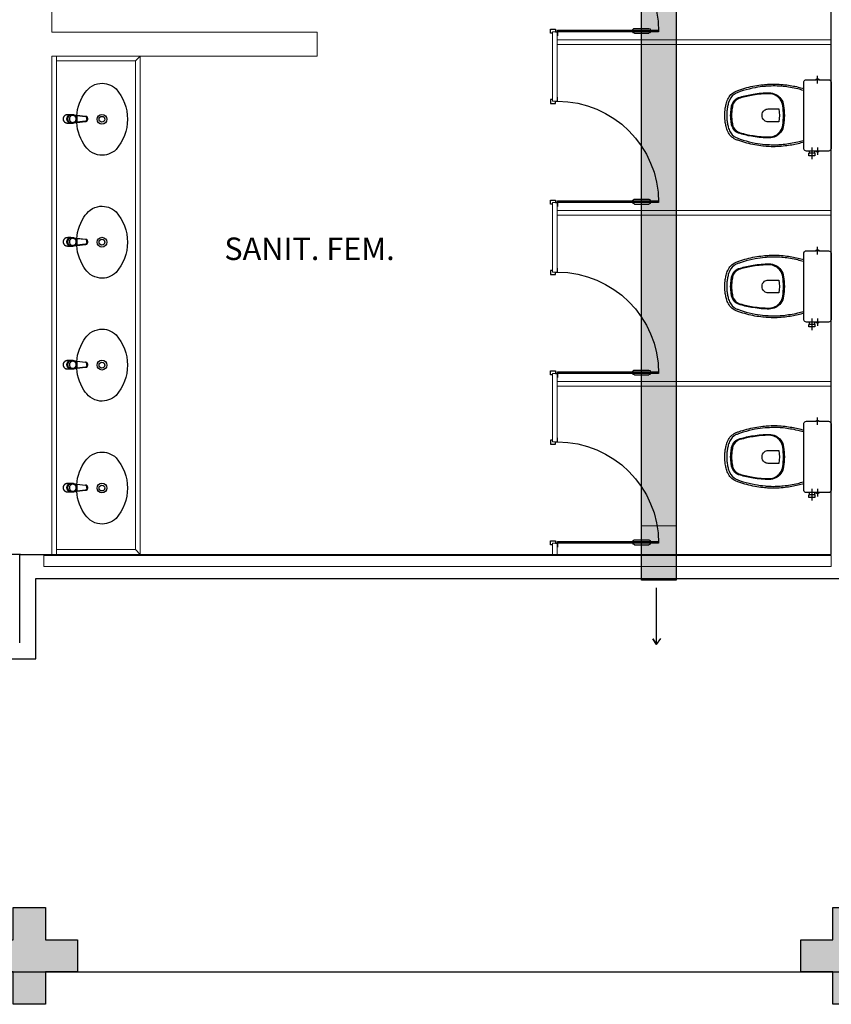
# Model space of a CAD drawing. Units: millimetres. Extents: x 2950 to 3452, y 1204 to 1430.
# Drawn here: x 3170 to 3175, y 1282 to 1288 of the extents above; entities that cross this region are included whole.
import ezdxf

# ---------------------------------------------------------------- set-up
doc = ezdxf.new("R2010")
doc.units = ezdxf.units.MM
for name, pattern in [('0149-11_REF-PE$0$HIDDEN2', [4.7625, 3.175, -1.5875]), ('CONTINU', [0]), ('CONTINUO', [0])]:
    doc.linetypes.add(name, pattern=pattern)
for name, color, linetype in [('0149-11_REF-PE$0$ARQ-detalhe bloco', 1, 'Continuous'), ('A-SIMB', 2, 'Continuous'), ('BASE ELETRICA', 253, 'Continuous'), ('BASE ELÉTRICA 2', 30, 'Continuous'), ('DETALHE', 7, 'Continuous'), ('E.2', 7, 'CONTINUO'), ('PILAR', 143, 'CONTINUO')]:
    doc.layers.add(name, color=color, linetype=linetype)
doc.layers.add('A-DUTO-VC', color=2, linetype='Continuous', lineweight=30)
doc.layers.add('ARQ-GRADIL', color=32, linetype='Continuous', lineweight=15)
doc.styles.add('ROMANS', font='romans', dxfattribs={"height": 0.2})

# ---------------------------------------------------------------- blocks, each defined once
blk = doc.blocks.new('0149-11_REF-PE$0$Bacia caixa acop PLAN')
for points in [[(0, -0.185), (0.205, -0.185, 0.059373), (0.2098, -0.1845, 0.333509), (0.222, -0.169), (0.222, -0.1505), (0.222, -0.1195), (0.222, -0.109), (0.2248, -0.109, 0.252251), (0.2251, -0.1089, 0.160103), (0.228, -0.1, 0.160103), (0.2251, -0.0911, 0.252251), (0.2248, -0.091), (0.222, -0.091), (0.222, -0.032, 0.327853), (0.2069, -0.0153, 0.087637), (0.2038, -0.015), (0, -0.015), (-0.2038, -0.015, 0.087637), (-0.2069, -0.0153, 0.327853), (-0.222, -0.032), (-0.222, -0.091), (-0.2248, -0.091, 0.252251), (-0.2251, -0.0911, 0.160103), (-0.228, -0.1, 0.160103), (-0.2251, -0.1089, 0.252251), (-0.2248, -0.109), (-0.222, -0.109), (-0.222, -0.1195), (-0.236, -0.1195), (-0.236, -0.117), (-0.252, -0.117), (-0.252, -0.135), (-0.252, -0.153), (-0.236, -0.153), (-0.236, -0.1505), (-0.222, -0.1505), (-0.222, -0.169, 0.333509), (-0.2098, -0.1845, 0.059373), (-0.205, -0.185)], [(0, -0.306, 0.041331), (-0.0608, -0.3106, 0.129345), (-0.1036, -0.3277, 0.234638), (-0.1405, -0.4, 0.044666), (-0.1319, -0.501, 0.031515), (-0.1138, -0.5815, 0.151063), (-0.0952, -0.6143, 0.148094), (-0.0588, -0.6342, 0.031073), (-0.0451, -0.6364, 0.035055), (0, -0.6405, 0.035055), (0.0451, -0.6364, 0.031073), (0.0588, -0.6342, 0.148094), (0.0952, -0.6143, 0.151063), (0.1138, -0.5815, 0.031515), (0.1319, -0.501, 0.044666), (0.1405, -0.4, 0.234638), (0.1036, -0.3277, 0.129345), (0.0608, -0.3106, 0.041331)], [(-0.04, -0.406, 0.164444), (-0.032, -0.43, 0.245936), (0, -0.445, 0.245936), (0.032, -0.43, 0.164444), (0.04, -0.406), (0.04, -0.341, 0.108885), (-0.04, -0.341)]]:
    blk.add_lwpolyline(points, format="xyb", close=True)
for points in [[(-0.236, -0.1195), (-0.236, -0.135), (-0.236, -0.1505)], [(-0.222, -0.1195), (-0.222, -0.1505)], [(0.222, -0.091), (0.222, -0.109)], [(0.2245, -0.108), (0.2245, -0.1), (0.2245, -0.092)]]:
    blk.add_lwpolyline(points)
blk.add_lwpolyline([(-0.167, -0.185, -0.003882), (-0.1765, -0.22, 0.024258), (-0.1905, -0.3, 0.02486), (-0.1945, -0.35, 0.033324), (-0.194, -0.4, 0.02486), (-0.191, -0.44, 0.012268), (-0.184, -0.49, 0.015806), (-0.1725, -0.54, 0.026699), (-0.157, -0.59, 0.021919), (-0.1495, -0.61, 0.174675), (-0.1, -0.6585, 0.045452), (-0.07, -0.668, 0.022856), (-0.0571, -0.6712, 0.041289), (-0.0304, -0.6752, 0.052091), (-0.0228, -0.6756, 0.04333), (0, -0.676, 0.04333), (0.0228, -0.6756, 0.052091), (0.0304, -0.6752, 0.041289), (0.0571, -0.6712, 0.022856), (0.07, -0.668, 0.045452), (0.1, -0.6585, 0.174675), (0.1495, -0.61, 0.021919), (0.157, -0.59, 0.026699), (0.1725, -0.54, 0.015806), (0.184, -0.49, 0.012268), (0.191, -0.44, 0.02486), (0.194, -0.4, 0.033324), (0.1945, -0.35, 0.02486), (0.1905, -0.3, 0.024258), (0.1765, -0.22, -0.003882), (0.167, -0.185)], format="xyb")
at = {"layer": '0149-11_REF-PE$0$ARQ-detalhe bloco'}
for p, q in [((-0.1991, -0.1), (-0.246, -0.1)), ((0.1991, -0.1), (0.246, -0.1)), ((-0.1991, -0.135), (-0.2722, -0.135))]:
    blk.add_line(p, q, dxfattribs=at)
for points in [[(-0.2245, -0.108), (-0.2245, -0.1), (-0.2245, -0.092)], [(-0.222, -0.091), (-0.222, -0.109)]]:
    blk.add_lwpolyline(points, dxfattribs=at)
blk.add_lwpolyline([(0.1554, -0.1881, 0.003849), (0.1649, -0.2229, -0.027799), (0.18, -0.3134, -0.018883), (0.1825, -0.3505, -0.033646), (0.182, -0.3994, -0.016781), (0.1805, -0.4256, -0.015438), (0.1722, -0.4879, -0.023716), (0.154, -0.5615, -0.013571), (0.1457, -0.5861, -0.02186), (0.1386, -0.605, -0.173345), (0.0952, -0.6475, -0.045814), (0.067, -0.6564, -0.024058), (0.0546, -0.6594, -0.042614), (0.029, -0.6632, -0.066108), (0.0226, -0.6635, -0.047154), (0, -0.664, -0.047154), (-0.0226, -0.6635, -0.066108), (-0.029, -0.6632, -0.042614), (-0.0546, -0.6594, -0.024058), (-0.067, -0.6564, -0.045814), (-0.0952, -0.6475, -0.173345), (-0.1386, -0.605, -0.02186), (-0.1457, -0.5861, -0.013571), (-0.154, -0.5615, -0.023716), (-0.1722, -0.4879, -0.015438), (-0.1805, -0.4256, -0.016781), (-0.182, -0.3994, -0.033646), (-0.1825, -0.3505, -0.018883), (-0.18, -0.3134, -0.027799), (-0.1649, -0.2229, 0.003849), (-0.1554, -0.1881)], format="xyb", dxfattribs=at)
blk.add_lwpolyline([(0, -0.312, -0.041434), (0.06, -0.3165, -0.129651), (0.1, -0.3325, -0.234583), (0.1345, -0.4, -0.044678), (0.126, -0.5, -0.031614), (0.108, -0.58, -0.152477), (0.091, -0.61, -0.148725), (0.0575, -0.6284, -0.031624), (0.0444, -0.6305, -0.035113), (0, -0.6345, -0.035113), (-0.0444, -0.6305, -0.031624), (-0.0575, -0.6284, -0.148725), (-0.091, -0.61, -0.152477), (-0.108, -0.58, -0.031614), (-0.126, -0.5, -0.044678), (-0.1345, -0.4, -0.234583), (-0.1, -0.3325, -0.129651), (-0.06, -0.3165, -0.041434)], format="xyb", close=True, dxfattribs=at)
blk = doc.blocks.new('0149-11_REF-PE$0$PM60 PLAN')
blk.add_lwpolyline([(-0.63, 0.6335), (-0.63, 0.0035), (-0.62, 0.0035), (-0.62, 0.6335)], close=True)
for points in [[(-0.64, -0.027), (-0.64, -0.0385, 0.414214), (-0.6385, -0.04), (-0.6165, -0.04, 0.414214), (-0.615, -0.0385), (-0.615, -0.0085, 0.414214), (-0.6165, -0.007), (-0.63, -0.007), (-0.63, 0.0035, 0.414214), (-0.6315, 0.005), (-0.6535, 0.005, 0.414214), (-0.655, 0.0035), (-0.655, 0.003)], [(0.01, -0.027), (0.01, -0.0385, -0.414214), (0.0085, -0.04), (-0.0135, -0.04, -0.414214), (-0.015, -0.0385), (-0.015, -0.0085, -0.414214), (-0.0135, -0.007), (0, -0.007), (0, 0.0035, -0.414214), (0.0015, 0.005), (0.0235, 0.005, -0.414214), (0.025, 0.0035), (0.025, 0.003)]]:
    blk.add_lwpolyline(points, format="xyb")
at = {"layer": '0149-11_REF-PE$0$ARQ-detalhe bloco'}
for p, q in [((-0.64, 0.4835), (-0.64, 0.5735)), ((-0.61, 0.4835), (-0.61, 0.5735))]:
    blk.add_line(p, q, dxfattribs=at)
at = {"layer": '0149-11_REF-PE$0$ARQ-detalhe bloco', "linetype": '0149-11_REF-PE$0$HIDDEN2'}
blk.add_arc((-0.63, 0.0035), 0.63, 0, 90, dxfattribs=at)
at = {"layer": '0149-11_REF-PE$0$ARQ-detalhe bloco'}
for centre, start, end in [((-0.63, 0.5735), 90, 180), ((-0.62, 0.5735), 0, 90), ((-0.63, 0.4835), 180, 270), ((-0.62, 0.4835), 270, 0)]:
    blk.add_arc(centre, 0.01, start, end, dxfattribs=at)
blk = doc.blocks.new('0149-11_REF-PE$0$1170c_p')
for p, q in [((-26, -21.7), (-25.9, -22.8)), ((-25.9, -0.3), (-25.9, -17.2)), ((-25.9, -17.3), (-25.9, -17.3)), ((-25.9, -17.3), (-25.9, -21.9)), ((-25.9, -17.3), (-25.9, -17.3)), ((-25.9, -26.3), (-25.9, -32.3)), ((-23.6, -42.7), (-22.8, -49.5)), ((-22.8, -49.5), (-22.6, -50.8)), ((-22.6, -50.8), (-22.6, -50.8)), ((-22.6, -50.8), (-21.8, -58)), ((-21.8, -49.6), (-22.3, -45)), ((-21.6, -50.9), (-21.8, -49.6)), ((-21.8, -58), (-15.8, -112.6)), ((-20.8, -57.7), (-21.6, -50.9)), ((-14.8, -112.3), (-20.8, -57.7)), ((20.8, -57.7), (-20.8, -57.7)), ((14.8, -112.3), (20.8, -57.7)), ((21.8, -58), (15.8, -112.6)), ((20.8, -57.7), (21.6, -50.9)), ((21.6, -50.9), (21.8, -49.6)), ((21.8, -49.6), (22.3, -45)), ((22.6, -50.8), (21.8, -58)), ((22.8, -49.5), (22.6, -50.8)), ((22.6, -50.8), (22.6, -50.8)), ((23.6, -42.6), (22.8, -49.5)), ((25.1, -19.9), (25, -19.8)), ((25.9, -0.3), (25.9, -17.2)), ((25.9, -17.2), (25.9, -17.2)), ((25.9, -17.3), (25.9, -17.3)), ((25.9, -17.3), (25.9, -21.9)), ((25.9, -17.3), (25.9, -17.3)), ((25.9, -22.8), (26, -21.7)), ((25.9, -32.3), (25.9, -26.3)), ((26.1, -17.2), (26.1, -17)), ((-15.8, -112.6), (-15.4, -115.9)), ((-15.4, -115.9), (-15.4, -116.1)), ((-15.4, -116.1), (-15.3, -116.3)), ((-3.8, -121.9), (3.8, -121.9)), ((15.3, -116.3), (15.4, -116.1)), ((15.8, -112.6), (15.4, -115.9)), ((15.4, -116.1), (15.4, -115.9)), ((3.8, -123.1), (-3.8, -123.1)), ((-3.5, -126.2), (3.5, -126.2)), ((-3.5, -126.2), (3.5, -126.2)), ((-3.5, -126.2), (-3.5, -126.2)), ((3.5, -126.2), (3.5, -126.2))]:
    blk.add_line(p, q)
for points in [[(24.3, 9.3, 0), (24, 10, 0), (23.5, 11.1, 0), (23, 12.2, 0), (22.4, 13.2, 0), (21.8, 14.3, 0), (21.1, 15.3, 0), (20.4, 16.3, 0), (19.7, 17.2, 0), (18.9, 18.1, 0), (18.1, 19, 0), (17.2, 19.8, 0), (16.3, 20.6, 0), (15.4, 21.4, 0), (14.5, 22.1, 0), (13.5, 22.7, 0), (12.5, 23.3, 0), (11.4, 23.9, 0), (10.4, 24.4, 0), (9.3, 24.9, 0), (8.2, 25.3, 0), (7.1, 25.6, 0), (5.9, 25.9, 0), (4.8, 26.2, 0), (3.7, 26.4, 0), (2.5, 26.5, 0), (1.3, 26.6, 0), (0.2, 26.7, 0), (-1, 26.6, 0), (-2.1, 26.6, 0), (-3.3, 26.4, 0), (-4.5, 26.3, 0), (-5.6, 26, 0), (-6.7, 25.7, 0), (-7.8, 25.4, 0), (-8.9, 25, 0), (-10, 24.6, 0), (-11.1, 24.1, 0), (-12.1, 23.5, 0), (-13.2, 22.9, 0), (-14.1, 22.3, 0), (-15.1, 21.6, 0), (-16, 20.9, 0), (-16.9, 20.1, 0), (-17.8, 19.3, 0), (-18.7, 18.4, 0), (-19.4, 17.5, 0), (-20.2, 16.6, 0), (-20.9, 15.6, 0), (-21.6, 14.6, 0), (-22.2, 13.6, 0), (-22.8, 12.5, 0), (-23.3, 11.5, 0), (-23.8, 10.3, 0), (-24.3, 9.2, 0), (-24.7, 8, 0), (-25, 6.9, 0), (-25.3, 5.7, 0), (-25.4, 5.3, 0)], [(25.4, 5.2, 0), (24.9, 7.3, 0), (24.2, 9.4, 0), (23.3, 11.5, 0), (22.3, 13.4, 0), (21.1, 15.3, 0), (19.8, 17.1, 0), (18.3, 18.8, 0), (16.7, 20.3, 0), (14.9, 21.7, 0), (13, 23, 0), (11, 24.1, 0), (9, 25, 0), (6.8, 25.7, 0), (4.6, 26.2, 0), (2.3, 26.5, 0), (0.1, 26.6, 0), (-2.2, 26.5, 0), (-4.5, 26.2, 0), (-6.7, 25.7, 0), (-8.9, 25, 0), (-10.9, 24.1, 0), (-12.9, 23, 0), (-14.8, 21.8, 0), (-16.6, 20.4, 0), (-18.2, 18.9, 0), (-19.7, 17.2, 0), (-21.1, 15.4, 0), (-22.3, 13.5, 0), (-23.3, 11.6, 0), (-24.1, 9.5, 0), (-24.8, 7.4, 0), (-25.4, 5.3, 0)], [(-25.4, -16.8, 0), (-24.6, -13.9, 0), (-23.3, -11, 0), (-21.8, -8.3, 0), (-19.8, -5.8, 0), (-17.6, -3.6, 0), (-15.1, -1.6, 0), (-12.4, 0, 0), (-9.5, 1.3, 0), (-6.4, 2.3, 0), (-3.3, 2.9, 0), (0, 3.1, 0), (3.2, 2.9, 0), (6.3, 2.3, 0), (9.4, 1.4, 0), (12.3, 0.1, 0), (15.1, -1.6, 0), (17.6, -3.5, 0), (19.8, -5.8, 0), (21.7, -8.2, 0), (23.3, -10.9, 0), (24.5, -13.8, 0), (25.4, -16.8, 0), (25.4, -16.8, 0)], [(24.7, -18.5, 0), (24, -15.6, 0), (22.9, -12.7, 0), (21.5, -10, 0), (19.7, -7.5, 0), (17.7, -5.2, 0), (15.3, -3.2, 0), (12.7, -1.5, 0), (9.9, -0.1, 0), (6.9, 0.9, 0), (3.8, 1.5, 0), (0.7, 1.8, 0), (-2.5, 1.7, 0), (-5.6, 1.2, 0), (-8.6, 0.3, 0), (-11.5, -0.9, 0), (-14.2, -2.5, 0), (-16.7, -4.3, 0), (-18.9, -6.5, 0), (-20.8, -8.9, 0), (-22.4, -11.6, 0), (-23.6, -14.4, 0), (-24.4, -17.3, 0), (-24.6, -18.5, 0)], [(-25.9, -0.3, 0), (-25.9, -0.3, 0), (-26, -4.5, 0), (-26.1, -8.6, 0), (-26.1, -12.8, 0), (-26.1, -17, 0)], [(-26.1, -17, 0), (-26.1, -17.5, 0), (-26.1, -18.1, 0), (-26.1, -18.8, 0), (-26.1, -19.6, 0), (-26.1, -20.1, 0)], [(-26.1, -17.2, 0), (-26.1, -17.6, 0), (-26.1, -18.2, 0), (-26.1, -18.9, 0), (-26.1, -19.6, 0), (-26, -20.2, 0)], [(-25.9, -21.9, 0), (-25.7, -18.8, 0), (-25.4, -16.8, 0)], [(-25.4, -21.3, 0), (-25.9, -24.3, 0), (-25.9, -26.3, 0)], [(-25.9, -21.9, 0), (-25.9, -21.9, 0), (-25.9, -22, 0), (-25.8, -22, 0), (-25.7, -22, 0), (-25.6, -22.1, 0), (-25.6, -22.1, 0)], [(-25.9, -31, 0), (-25.9, -32.3, 0)], [(-25.9, -32.3, 0), (-25.9, -33.5, 0)], [(-25.9, -33.5, 0), (-25.9, -34.1, 0), (-25.8, -35.2, 0), (-25.6, -36.4, 0), (-25.4, -37.5, 0), (-25.1, -38.6, 0), (-24.8, -39.7, 0), (-24.4, -40.8, 0), (-24, -41.9, 0), (-23.5, -42.9, 0), (-23, -43.9, 0), (-22.4, -44.9, 0), (-21.8, -45.9, 0), (-21.1, -46.9, 0), (-20.4, -47.8, 0), (-19.6, -48.7, 0), (-18.8, -49.5, 0), (-18, -50.3, 0), (-17.1, -51.1, 0), (-16.2, -51.8, 0), (-15.3, -52.5, 0), (-14.3, -53.2, 0), (-13.3, -53.8, 0), (-12.3, -54.4, 0), (-11.2, -54.9, 0), (-10.1, -55.4, 0), (-9, -55.8, 0), (-7.9, -56.2, 0), (-6.8, -56.5, 0), (-5.6, -56.8, 0), (-4.4, -57, 0), (-3.3, -57.1, 0), (-2.1, -57.3, 0), (-0.9, -57.3, 0), (0, -57.3, 0)], [(0, -1.4, 0), (-3.2, -1.6, 0), (-6.4, -2.2, 0), (-9.4, -3.1, 0), (-12.4, -4.4, 0), (-15.1, -6.1, 0), (-17.6, -8, 0), (-19.8, -10.2, 0), (-21.7, -12.7, 0), (-23.3, -15.4, 0), (-24.5, -18.3, 0), (-25.4, -21.3, 0)], [(0, -1.4, 0), (-0.6, -1.4, 0), (-1.8, -1.4, 0), (-3, -1.5, 0), (-4.2, -1.7, 0), (-5.3, -1.9, 0), (-6.5, -2.2, 0), (-7.6, -2.5, 0), (-8.8, -2.8, 0), (-9.9, -3.2, 0), (-11, -3.7, 0), (-12, -4.2, 0), (-13.1, -4.8, 0), (-14.1, -5.4, 0), (-15, -6, 0), (-16, -6.7, 0), (-16.9, -7.4, 0), (-17.8, -8.2, 0), (-18.6, -9, 0), (-19.4, -9.8, 0), (-20.2, -10.7, 0), (-20.9, -11.6, 0), (-21.6, -12.5, 0), (-22.2, -13.5, 0), (-22.8, -14.5, 0), (-23.4, -15.5, 0), (-23.9, -16.5, 0), (-24.3, -17.6, 0), (-24.7, -18.7, 0), (-25, -19.8, 0), (-25.3, -20.9, 0), (-25.4, -21.3, 0)], [(-20.8, -57.7, 0), (-20.9, -57.7, 0), (-20.9, -57.7, 0), (-21, -57.7, 0), (-21.1, -57.7, 0), (-21.1, -57.7, 0), (-21.2, -57.7, 0), (-21.2, -57.8, 0), (-21.3, -57.8, 0), (-21.4, -57.8, 0), (-21.4, -57.8, 0), (-21.5, -57.8, 0), (-21.5, -57.8, 0), (-21.6, -57.8, 0), (-21.6, -57.9, 0), (-21.6, -57.9, 0), (-21.7, -57.9, 0), (-21.7, -57.9, 0), (-21.7, -57.9, 0), (-21.8, -58, 0), (-21.8, -58, 0), (-21.8, -58, 0), (-21.8, -58, 0), (-21.8, -58, 0)], [(25, -19.8, 0), (24.8, -19.1, 0), (24.4, -18, 0), (24, -16.9, 0), (23.6, -15.9, 0), (23, -14.9, 0), (22.5, -13.9, 0), (21.8, -12.9, 0), (21.2, -11.9, 0), (20.5, -11, 0), (19.7, -10.1, 0), (18.9, -9.3, 0), (18.1, -8.5, 0), (17.2, -7.7, 0), (16.3, -6.9, 0), (15.4, -6.2, 0), (14.4, -5.6, 0), (13.4, -5, 0), (12.4, -4.4, 0), (11.4, -3.9, 0), (10.3, -3.4, 0), (9.2, -3, 0), (8.1, -2.6, 0), (6.9, -2.3, 0), (5.8, -2, 0), (4.6, -1.8, 0), (3.4, -1.6, 0), (2.3, -1.5, 0), (1.1, -1.4, 0), (0, -1.4, 0)], [(25.4, -21.4, 0), (24.6, -18.4, 0), (23.4, -15.5, 0), (21.8, -12.8, 0), (19.9, -10.3, 0), (17.7, -8.1, 0), (15.2, -6.1, 0), (12.4, -4.5, 0), (9.5, -3.1, 0), (6.5, -2.2, 0), (3.3, -1.6, 0), (0.1, -1.4, 0), (0, -1.4, 0)], [(0, -57.3, 0), (0.7, -57.3, 0), (1.9, -57.3, 0), (3, -57.2, 0), (4.2, -57, 0), (5.4, -56.8, 0), (6.5, -56.5, 0), (7.7, -56.2, 0), (8.8, -55.9, 0), (9.9, -55.4, 0), (11, -55, 0), (12.1, -54.5, 0), (13.1, -53.9, 0), (14.1, -53.3, 0), (15.1, -52.7, 0), (16.1, -52, 0), (17, -51.2, 0), (17.8, -50.5, 0), (18.7, -49.7, 0), (19.5, -48.8, 0), (20.3, -47.9, 0), (21, -47, 0), (21.7, -46.1, 0), (22.3, -45.1, 0), (22.9, -44.1, 0), (23.4, -43.1, 0), (23.9, -42, 0), (24.3, -41, 0), (24.7, -39.9, 0), (25, -38.8, 0), (25.3, -37.7, 0), (25.6, -36.5, 0), (25.7, -35.4, 0), (25.9, -34.3, 0), (25.9, -33.5, 0)], [(20.8, -57.7, 0), (20.9, -57.7, 0), (20.9, -57.7, 0), (21, -57.7, 0), (21.1, -57.7, 0), (21.1, -57.7, 0), (21.2, -57.7, 0), (21.2, -57.8, 0), (21.3, -57.8, 0), (21.4, -57.8, 0), (21.4, -57.8, 0), (21.5, -57.8, 0), (21.5, -57.8, 0), (21.6, -57.8, 0), (21.6, -57.9, 0), (21.6, -57.9, 0), (21.7, -57.9, 0), (21.7, -57.9, 0), (21.7, -57.9, 0), (21.8, -58, 0), (21.8, -58, 0), (21.8, -58, 0), (21.8, -58, 0), (21.8, -58, 0)], [(25.4, -16.8, 0), (25.9, -19.9, 0), (25.9, -21.9, 0)], [(25.9, -26.3, 0), (25.7, -23.2, 0), (25.4, -21.4, 0)], [(25.9, -21.9, 0), (25.9, -21.9, 0), (25.9, -22, 0), (25.8, -22, 0), (25.7, -22, 0), (25.6, -22.1, 0), (25.6, -22.1, 0)], [(26.1, -17, 0), (26.1, -12.8, 0), (26.1, -8.6, 0), (26, -4.5, 0), (25.9, -0.3, 0), (25.9, -0.3, 0)], [(25.9, -31, 0), (25.9, -32.3, 0)], [(25.9, -33.5, 0), (25.9, -32.3, 0)], [(26, -20.2, 0), (26.1, -19.6, 0), (26.1, -18.9, 0), (26.1, -18.2, 0), (26.1, -17.6, 0), (26.1, -17.2, 0)], [(26.1, -20.1, 0), (26.1, -19.6, 0), (26.1, -18.8, 0), (26.1, -18.1, 0), (26.1, -17.5, 0), (26.1, -17, 0)], [(-15.4, -116.1, 0), (-15.3, -116.6, 0), (-15.2, -117.3, 0), (-15, -118, 0), (-14.7, -118.7, 0), (-14.4, -119.4, 0), (-14, -120.1, 0), (-13.6, -120.8, 0), (-13.1, -121.5, 0), (-12.6, -122.1, 0), (-12, -122.7, 0), (-11.4, -123.3, 0), (-10.7, -123.9, 0), (-9.9, -124.4, 0), (-9.1, -124.8, 0), (-8.3, -125.2, 0), (-7.5, -125.5, 0), (-6.8, -125.8, 0), (-6, -125.9, 0), (-5.2, -126.1, 0), (-4.3, -126.2, 0), (-3.5, -126.2, 0)], [(-15.3, -116.3, 0), (-15.2, -117, 0), (-15, -117.8, 0), (-14.7, -118.6, 0), (-14.4, -119.4, 0), (-14, -120.1, 0), (-13.6, -120.8, 0), (-13.5, -120.9, 0)], [(-15.1, -115.3, 0), (-14.4, -116.9, 0), (-13.4, -118.4, 0), (-12.2, -119.8, 0), (-10.8, -120.9, 0), (-9.2, -121.9, 0), (-7.5, -122.5, 0), (-5.7, -122.9, 0), (-3.8, -123.1, 0)], [(-3.8, -121.9, 0), (-4.6, -121.9, 0), (-5.4, -121.8, 0), (-6.2, -121.7, 0), (-7, -121.5, 0), (-7.8, -121.2, 0), (-8.5, -120.9, 0), (-9.2, -120.5, 0), (-9.9, -120.1, 0), (-10.6, -119.7, 0), (-11.2, -119.1, 0), (-11.8, -118.6, 0), (-12.3, -118, 0), (-12.8, -117.4, 0), (-13.2, -116.7, 0), (-13.6, -116, 0), (-14, -115.3, 0), (-14.3, -114.6, 0), (-14.5, -113.8, 0), (-14.7, -113.1, 0), (-14.8, -112.3, 0)], [(-13.5, -120.9, 0), (-13.2, -121.4, 0), (-12.7, -122, 0), (-12.5, -122.3, 0), (-12.2, -122.6, 0), (-11.9, -122.9, 0), (-11.6, -123.2, 0), (-11.2, -123.5, 0), (-10.8, -123.8, 0), (-10.3, -124.2, 0), (-9.7, -124.5, 0), (-9.1, -124.9, 0), (-8.5, -125.2, 0), (-7.7, -125.5, 0), (-7, -125.7, 0), (-6.5, -125.9, 0), (-6, -126, 0), (-5.4, -126.1, 0), (-4.8, -126.2, 0), (-4.2, -126.2, 0), (-3.5, -126.2, 0)], [(3.5, -126.2, 0), (4.3, -126.2, 0), (5.2, -126.1, 0), (6, -125.9, 0), (6.8, -125.8, 0), (7.5, -125.5, 0), (8.3, -125.2, 0), (9.1, -124.8, 0), (9.9, -124.4, 0), (10.7, -123.9, 0), (11.4, -123.3, 0), (12, -122.7, 0), (12.6, -122.1, 0), (13.1, -121.5, 0), (13.6, -120.8, 0), (14, -120.1, 0), (14.4, -119.4, 0), (14.7, -118.7, 0), (15, -118, 0), (15.2, -117.3, 0), (15.3, -116.6, 0), (15.4, -116.1, 0)], [(3.5, -126.2, 0), (4.2, -126.2, 0), (4.9, -126.1, 0), (5.6, -126.1, 0), (6.1, -125.9, 0), (6.7, -125.8, 0), (7.4, -125.6, 0), (8.3, -125.3, 0), (9, -124.9, 0), (9.8, -124.5, 0), (10.4, -124.1, 0), (10.9, -123.7, 0), (11.4, -123.4, 0), (11.8, -122.9, 0), (12.4, -122.3, 0), (12.6, -122.2, 0)], [(3.8, -121.9, 0), (4.6, -121.9, 0), (5.4, -121.8, 0), (6.2, -121.7, 0), (7, -121.5, 0), (7.8, -121.2, 0), (8.5, -120.9, 0), (9.2, -120.5, 0), (9.9, -120.1, 0), (10.6, -119.7, 0), (11.2, -119.1, 0), (11.8, -118.6, 0), (12.3, -118, 0), (12.8, -117.4, 0), (13.2, -116.7, 0), (13.6, -116, 0), (14, -115.3, 0), (14.3, -114.6, 0), (14.5, -113.8, 0), (14.7, -113.1, 0), (14.8, -112.3, 0)], [(15.1, -115.3, 0), (14.4, -116.9, 0), (13.4, -118.4, 0), (12.2, -119.8, 0), (10.7, -120.9, 0), (9.2, -121.9, 0), (7.5, -122.5, 0), (5.7, -122.9, 0), (3.8, -123.1, 0)], [(12.6, -122.2, 0), (13, -121.7, 0), (13.5, -121, 0), (14, -120.2, 0), (14.2, -119.8, 0), (14.5, -119.3, 0), (14.7, -118.7, 0), (14.9, -118.2, 0), (15.1, -117.5, 0), (15.2, -116.8, 0), (15.3, -116.3, 0)]]:
    blk.add_polyline3d(points)
blk.add_polyline3d([(21.9, -33.4, 0), (21.7, -30.5, 0), (21.1, -27.7, 0), (20.2, -25.1, 0), (18.8, -22.5, 0), (17.1, -20.2, 0), (15.1, -18.1, 0), (12.8, -16.3, 0), (10.3, -14.8, 0), (7.6, -13.6, 0), (4.8, -12.8, 0), (1.9, -12.4, 0), (-1.1, -12.3, 0), (-4, -12.6, 0), (-6.9, -13.3, 0), (-9.6, -14.4, 0), (-12.2, -15.8, 0), (-14.6, -17.6, 0), (-16.6, -19.6, 0), (-18.4, -21.9, 0), (-19.8, -24.4, 0), (-20.9, -27, 0), (-21.6, -29.8, 0), (-21.9, -32.6, 0), (-21.8, -35.5, 0), (-21.3, -38.3, 0), (-20.5, -41, 0), (-19.2, -43.6, 0), (-17.6, -46, 0), (-15.7, -48.1, 0), (-13.5, -50, 0), (-11, -51.6, 0), (-8.3, -52.9, 0), (-5.5, -53.8, 0), (-2.6, -54.3, 0), (0.3, -54.4, 0), (3.3, -54.2, 0), (6.2, -53.6, 0), (8.9, -52.6, 0), (11.6, -51.3, 0), (14, -49.6, 0), (16.1, -47.7, 0), (18, -45.5, 0), (19.5, -43, 0), (20.7, -40.4, 0), (21.5, -37.7, 0), (21.9, -34.8, 0)], close=True)
for centre, radius, start, end in [((1.9, -0.3), 27.9, 168.45441, 180.00331), ((-1.8, -0.2), 27.7, 14.79403, 20.02458), ((-1.9, -0.3), 27.8, 11.31909, 14.7969), ((-1.9, -0.3), 27.9, 359.99686, 11.34624), ((90.5, -15.6), 116.6, 182.20608, 182.99993), ((1.9, -21.8), 27.8, 180.17589, 184.90966), ((1.8, -26.4), 24.2, 11.9779, 15.42115), ((-1.9, -21.8), 27.8, 355.09039, 359.82412), ((-90.5, -15.6), 116.7, 357.0074, 357.79227), ((-4.3, -111.3), 11.6, 186.32076, 199.94804), ((4.3, -111.3), 11.6, 339.98486, 353.67916)]:
    blk.add_arc(centre, radius, start, end)
blk = doc.blocks.new('0149-11_REF-PE$0$Cuba oval emb PLAN com DECAMATIC')
blk.add_lwpolyline([(0.224, 0.3155, -0.14623), (0.379, 0.2705, -0.09047), (0.424, 0.2315, -0.123903), (0.4475, 0.1705, -0.21906), (0.4125, 0.0705, -0.185248), (0.224, 0, -0.185248), (0.0355, 0.0705, -0.21906), (0.0005, 0.1705, -0.123903), (0.024, 0.2315, -0.09047), (0.069, 0.2705, -0.14623)], format="xyb", close=True)
at = {"layer": '0149-11_REF-PE$0$ARQ-detalhe bloco'}
for radius in [0.0305, 0.018]:
    blk.add_circle((0.224, 0.158), radius, dxfattribs=at)
at = {"layer": '0149-11_REF-PE$0$ARQ-detalhe bloco', "xscale": 0.001, "yscale": 0.001, "zscale": 0.001}
blk.add_blockref('0149-11_REF-PE$0$1170c_p', (0.2262, 0.3732), dxfattribs=at)
blk = doc.blocks.new('PAREDE')
at = {"layer": 'BASE ELETRICA'}
blk.add_line((3272.7403, 1695.9305), (3238.8951, 1695.9305), dxfattribs=at)
at = {"layer": 'BASE ELETRICA', "linetype": 'Continuous', "lineweight": 5}
blk.add_lwpolyline([(3277.7851, 1695.8555), (3272.8851, 1695.8555), (3272.8851, 1695.9235), (3277.7851, 1695.9235)], close=True, dxfattribs=at)
at = {"layer": 'BASE ELÉTRICA 2', "linetype": 'CONTINUO'}
for p, q in [((3277.7851, 1695.9305), (3277.7851, 1701.9805)), ((3272.7351, 1695.3805), (3272.7351, 1695.9305)), ((3272.7351, 1695.9305), (3276.14, 1695.9305)), ((3276.14, 1695.9305), (3277.7851, 1695.9305)), ((3272.8351, 1695.2805), (3272.8351, 1695.7805)), ((3272.8351, 1695.7805), (3277.9351, 1695.7805)), ((3238.7951, 1695.2805), (3272.8351, 1695.2805))]:
    blk.add_line(p, q, dxfattribs=at)
blk = doc.blocks.new('BLOCOPILARES')
at = {"layer": 'PILAR', "color": 6, "linetype": 'Continuous'}
for points in [[(673041.4879, 7696347.5003, 0), (673041.6879, 7696347.5003, 0), (673041.6879, 7696347.7003, 0), (673041.8879, 7696347.7003, 0), (673041.8879, 7696347.5003, 0), (673042.0879, 7696347.5003, 0), (673042.0879, 7696347.3003, 0), (673041.8879, 7696347.3003, 0), (673041.8879, 7696347.1003, 0), (673041.6879, 7696347.1003, 0), (673041.6879, 7696347.3003, 0), (673041.4879, 7696347.3003, 0)], [(673046.5879, 7696347.5003, 0), (673046.7879, 7696347.5003, 0), (673046.7879, 7696347.7003, 0), (673046.9879, 7696347.7003, 0), (673046.9879, 7696347.5003, 0), (673047.1879, 7696347.5003, 0), (673047.1879, 7696347.3003, 0), (673046.9879, 7696347.3003, 0), (673046.9879, 7696347.1003, 0), (673046.7879, 7696347.1003, 0), (673046.7879, 7696347.3003, 0), (673046.5879, 7696347.3003, 0)]]:
    blk.add_polyline3d(points, close=True, dxfattribs=at)
blk = doc.blocks.new('SOPILARES')
at = {"layer": 'E.2', "color": 7, "lineweight": 5}
blk.add_blockref('BLOCOPILARES', (-563676.8931, -7770101.2012), dxfattribs=at)

msp = doc.modelspace()

# ---------------------------------------------------------------- hatches: boundary and pattern name
at = {"layer": 'ARQ-GRADIL'}
h = msp.add_hatch(dxfattribs=at)
h.set_pattern_fill('ANGLE', color=253)
h.set_pattern_definition([(0, (1e-11, 0), (0, 6.985), [5.08, -1.905]), (90, (1e-11, 0), (-6.985, 4e-16), [5.08, -1.905])])
h.paths.add_polyline_path([(3174.1058, 1284.9066), (3174.1058, 1289.6437), (3174.3225, 1289.6437), (3174.3225, 1284.9066)])
at = {"layer": 'BASE ELETRICA'}
for points in [[(3170.5974, 1282.4663), (3170.3974, 1282.4663), (3170.3974, 1282.2663), (3170.1974, 1282.2663), (3170.1974, 1282.4663), (3169.9974, 1282.4663), (3169.9974, 1282.6663), (3170.1974, 1282.6663), (3170.1974, 1282.8663), (3170.3974, 1282.8663), (3170.3974, 1282.6663), (3170.5974, 1282.6663)], [(3175.6974, 1282.4663), (3175.4974, 1282.4663), (3175.4974, 1282.2663), (3175.2974, 1282.2663), (3175.2974, 1282.4663), (3175.0974, 1282.4663), (3175.0974, 1282.6663), (3175.2974, 1282.6663), (3175.2974, 1282.8663), (3175.4974, 1282.8663), (3175.4974, 1282.6663), (3175.6974, 1282.6663)]]:
    msp.add_hatch(color=256, dxfattribs=at).paths.add_polyline_path(points)
at = {"layer": 'DETALHE'}
h = msp.add_hatch(color=9, dxfattribs=at)
h.dxf.hatch_style = 1
h.paths.add_polyline_path([(3174.1061, 1284.9066), (3174.1061, 1289.6434), (3174.3228, 1289.6434), (3174.3225, 1284.9066)])

# ---------------------------------------------------------------- linework, layer by layer
at = {"layer": 'A-DUTO-VC'}
msp.add_line((3174.3225, 1284.9066), (3174.1058, 1284.9066), dxfattribs=at)
msp.add_lwpolyline([(3174.1058, 1284.9066), (3174.1058, 1289.6437), (3174.3225, 1289.6437), (3174.3225, 1284.9066)], dxfattribs=at)
at = {"layer": 'A-SIMB', "color": 1}
for p, q in [((3174.2004, 1284.5055), (3174.2004, 1284.8579)), ((3174.2004, 1284.5055), (3174.1772, 1284.5407)), ((3174.1772, 1284.5407), (3174.2004, 1284.5055)), ((3174.2004, 1284.5055), (3174.2262, 1284.5431))]:
    msp.add_line(p, q, dxfattribs=at)
at = {"layer": 'BASE ELETRICA', "ltscale": 0.501}
msp.add_line((3177.0375, 1282.4658), (3116.5655, 1282.4656), dxfattribs=at)
at = {"layer": 'BASE ELÉTRICA 2', "lineweight": 5}
for p, q in [((3170.4375, 1288.3166), (3170.4375, 1289.3163)), ((3172.0875, 1288.3166), (3170.4375, 1288.3166)), ((3172.0875, 1288.1666), (3172.0875, 1288.3166)), ((3173.5523, 1288.3188), (3173.5523, 1287.8863)), ((3173.5823, 1288.3188), (3173.5523, 1288.3188)), ((3173.5823, 1288.3188), (3173.5823, 1287.8863)), ((3175.2875, 1288.2688), (3173.5823, 1288.2688)), ((3175.2875, 1288.2388), (3173.5823, 1288.2388)), ((3170.4375, 1285.0663), (3170.4375, 1288.1666)), ((3170.4375, 1288.1666), (3172.0875, 1288.1666)), ((3170.9875, 1288.1666), (3170.4375, 1288.1666)), ((3170.9875, 1288.1666), (3170.4375, 1288.1666)), ((3170.4675, 1285.0663), (3170.4675, 1288.1666)), ((3170.9575, 1288.1366), (3170.9875, 1288.1666)), ((3170.9875, 1288.1666), (3170.9875, 1285.0663)), ((3170.9575, 1288.1366), (3170.4675, 1288.1366)), ((3170.9575, 1288.1366), (3170.9575, 1285.0963)), ((3173.5823, 1287.8863), (3173.5523, 1287.8863)), ((3173.5823, 1287.2563), (3173.5523, 1287.2563)), ((3173.5523, 1287.2563), (3173.5523, 1286.8225)), ((3173.5823, 1287.2563), (3173.5823, 1286.8225)), ((3175.2875, 1287.2063), (3173.5823, 1287.2063)), ((3175.2875, 1287.1763), (3173.5823, 1287.1763)), ((3173.5823, 1286.8225), (3173.5523, 1286.8225)), ((3173.5523, 1286.1925), (3173.5523, 1285.7664)), ((3173.5823, 1286.1925), (3173.5523, 1286.1925)), ((3173.5823, 1286.1925), (3173.5823, 1285.7664)), ((3175.2875, 1286.1425), (3173.5823, 1286.1425)), ((3175.2875, 1286.1125), (3173.5823, 1286.1125)), ((3173.5823, 1285.7664), (3173.5523, 1285.7664)), ((3170.9575, 1285.0963), (3170.4675, 1285.0963)), ((3170.9575, 1285.0963), (3170.9875, 1285.0663)), ((3173.5523, 1285.1364), (3173.5523, 1285.0663)), ((3173.5823, 1285.1364), (3173.5523, 1285.1364)), ((3173.5823, 1285.1364), (3173.5823, 1285.0663)), ((3170.4375, 1285.0663), (3170.2375, 1285.0663))]:
    msp.add_line(p, q, dxfattribs=at)

# ---------------------------------------------------------------- block references
at = {"layer": 'BASE ELETRICA', "xscale": -1, "rotation": 270}
for p in [(3175.3014, 1287.798), (3175.3014, 1286.7334), (3175.3014, 1285.6726)]:
    msp.add_blockref('0149-11_REF-PE$0$Bacia caixa acop PLAN', p, dxfattribs=at)
at = {"layer": 'BASE ELETRICA', "lineweight": 0, "rotation": 90}
for p in [(3170.9075, 1287.5498), (3170.9075, 1286.7848), (3170.9075, 1286.0198), (3170.9075, 1285.2548)]:
    msp.add_blockref('0149-11_REF-PE$0$Cuba oval emb PLAN com DECAMATIC', p, dxfattribs=at)
at = {"layer": 'BASE ELÉTRICA 2', "linetype": 'CONTINU', "lineweight": 5, "rotation": 180}
msp.add_blockref('SOPILARES', (112540.2922, -72471.233), dxfattribs=at)
at = {"layer": 'BASE ELÉTRICA 2', "lineweight": 5, "xscale": -1, "rotation": 270}
for p in [(3173.5793, 1288.9488), (3173.5793, 1287.8863), (3173.5793, 1286.8225), (3173.5793, 1285.7664)]:
    msp.add_blockref('0149-11_REF-PE$0$PM60 PLAN', p, dxfattribs=at)
at = {"layer": 'DETALHE', "color": 9}
msp.add_blockref('PAREDE', (-102.4976, -410.8642), dxfattribs=at)

# ---------------------------------------------------------------- texts
at = {"layer": 'BASE ELETRICA', "insert": (3171.4679, 1287.0379), "char_height": 0.14, "attachment_point": 1, "style": 'ROMANS'}
msp.add_mtext_dynamic_manual_height_columns(' SANIT. FEM.', width=1.736615, gutter_width=12.5, heights=[0], dxfattribs=at)

doc.saveas('drawing.dxf')
